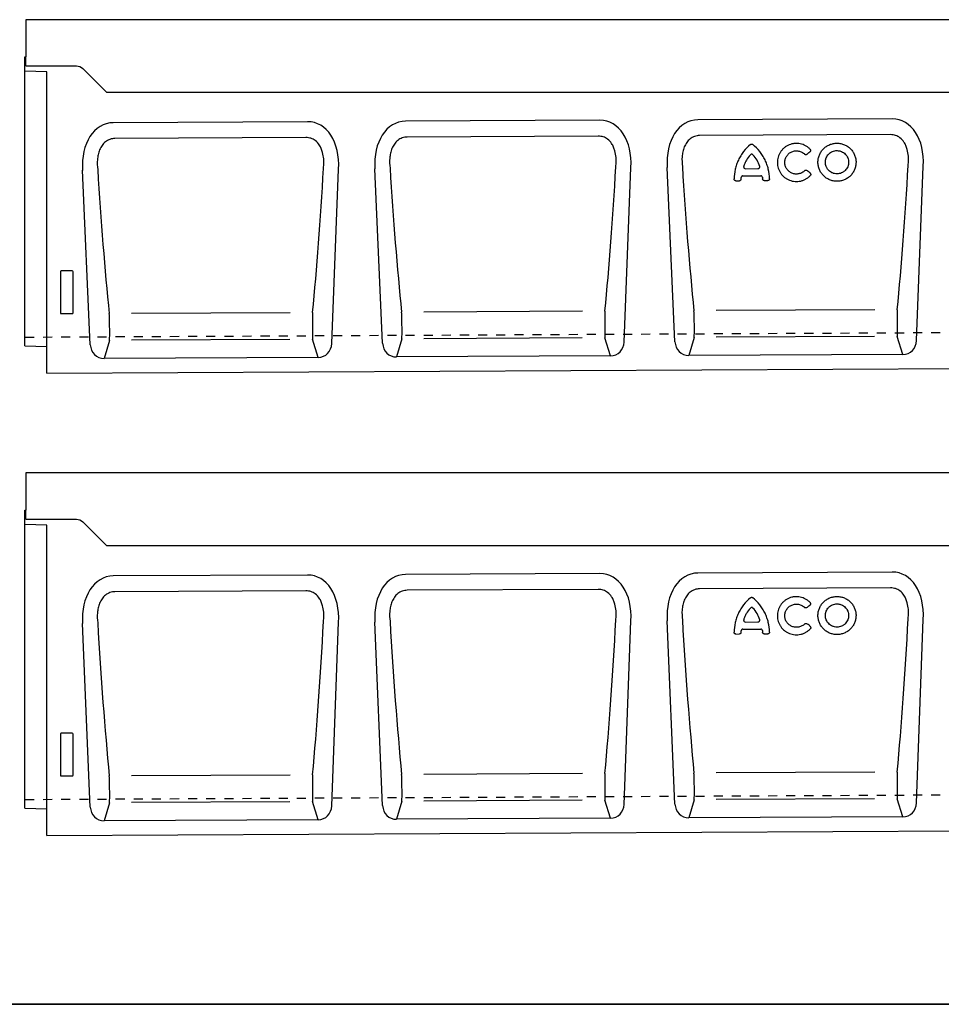
# Model space of a CAD drawing. Units: millimetres. Extents: x 0 to 4200, y 0 to 2970.
# Drawn here: x 592 to 1101, y 100 to 643 of the extents above; entities that cross this region are included whole.
import ezdxf

# ---------------------------------------------------------------- set-up
doc = ezdxf.new("R2010")
doc.units = ezdxf.units.MM
doc.header["$LTSCALE"] = 10
doc.linetypes.add('DASHED_1', pattern=[2, 1, -1])
for name, color, linetype in [('A-------F1-', 7, 'Continuous'), ('C-53B------', 4, 'Continuous'), ('C-53B---ED-', 9, 'Continuous'), ('C-53B---EK-', 4, 'DASHED_1')]:
    doc.layers.add(name, color=color, linetype=linetype)

msp = doc.modelspace()

# ---------------------------------------------------------------- linework, layer by layer
at = {"layer": 'A-------F1-', "lineweight": 35}
msp.add_line((4100, 100), (195, 100), dxfattribs=at)
at = {"layer": 'C-53B------'}
for p, q in [((1594.5, 643.06), (595.5, 643.06)), ((595.5, 643.06), (595.5, 622.56)), ((595, 463.15), (595, 622.56)), ((595, 622.56), (595.5, 622.56)), ((595.5, 617.56), (595.5, 622.56)), ((607, 614.35), (595, 614.66)), ((607, 448.06), (607, 614.35)), ((750.86, 586.78), (643.69, 586.25)), ((912.15, 587.59), (804.98, 587.06)), ((1073.45, 588.4), (966.28, 587.86)), ((631.01, 463.81), (626.8, 559.98)), ((764.36, 464.48), (768, 560.68)), ((792.31, 464.62), (788.1, 560.79)), ((925.65, 465.29), (929.3, 561.49)), ((953.61, 465.43), (949.4, 561.59)), ((1086.95, 466.1), (1090.6, 562.3)), ((595, 463.15), (607, 462.83)), ((756.82, 456.81), (638.62, 456.22)), ((918.12, 457.62), (799.92, 457.03)), ((1079.42, 458.43), (961.22, 457.84)), ((607, 448.06), (1606, 453.06)), ((1594.5, 393.06), (595.5, 393.06)), ((595.5, 393.06), (595.5, 372.56)), ((595, 208.15), (595, 372.56)), ((595, 372.56), (595.5, 372.56)), ((595.5, 367.56), (595.5, 372.56)), ((607, 364.35), (595, 364.66)), ((607, 193.06), (607, 364.35)), ((750.86, 336.78), (643.69, 336.25)), ((912.15, 337.59), (804.98, 337.06)), ((1073.45, 338.4), (966.28, 337.86)), ((631.01, 208.81), (626.8, 309.98)), ((764.36, 209.48), (768, 310.68)), ((792.31, 209.62), (788.1, 310.79)), ((925.65, 210.29), (929.3, 311.49)), ((953.61, 210.43), (949.4, 311.59)), ((1086.95, 211.1), (1090.6, 312.3)), ((595, 208.15), (607, 207.83)), ((756.82, 201.81), (638.62, 201.22)), ((918.12, 202.62), (799.92, 202.03)), ((1079.42, 203.43), (961.22, 202.84)), ((607, 193.06), (1606, 198.06))]:
    msp.add_line(p, q, dxfattribs=at)
at = {"layer": 'C-53B------', "color": 9}
for p, q in [((1063.65, 468.32), (976.43, 467.88)), ((1063.65, 213.32), (976.43, 212.88))]:
    msp.add_line(p, q, dxfattribs=at)
at = {"layer": 'C-53B------'}
for points in [[(595.5, 617.56), (623.43, 617.56, -0.198912), (626.96, 616.1), (640, 603.06), (1550, 603.06), (1563.04, 616.1, -0.198912), (1566.57, 617.56), (1594.5, 617.56)], [(595.5, 367.56), (623.43, 367.56, -0.198912), (626.96, 366.1), (640, 353.06), (1550, 353.06), (1563.04, 366.1, -0.198912), (1566.57, 367.56), (1594.5, 367.56)]]:
    msp.add_lwpolyline(points, format="xyb", dxfattribs=at)
for centre, major_axis, ratio, start_param, end_param in [((747.51, 558.48), (-6.74, -27.91), 0.696589, 1.815252, 3.311768), ((808.61, 558.79), (7.02, -27.84), 0.696589, 2.971417, 4.467933), ((908.81, 559.29), (-6.74, -27.91), 0.696589, 1.815252, 3.311768), ((969.91, 559.6), (7.02, -27.84), 0.696589, 2.971417, 4.467933), ((1070.1, 560.1), (-6.74, -27.91), 0.696589, 1.815252, 3.311768), ((647.32, 557.98), (7.02, -27.84), 0.696589, 2.971417, 4.467933), ((639.06, 465.05), (-2.59, -8.52), 0.898671, 5.11943, 6.554159), ((756.29, 465.64), (2.67, -8.49), 0.898671, 6.012211, 7.446941), ((800.36, 465.86), (-2.59, -8.52), 0.898671, 5.11943, 6.554159), ((917.59, 466.45), (2.67, -8.49), 0.898671, 6.012211, 7.446941), ((961.66, 466.67), (-2.59, -8.52), 0.898671, 5.11943, 6.554159), ((1078.89, 467.25), (2.67, -8.49), 0.898671, 6.012211, 7.446941), ((747.51, 308.48), (-6.74, -27.91), 0.696589, 1.815252, 3.311768), ((808.61, 308.79), (7.02, -27.84), 0.696589, 2.971417, 4.467933), ((908.81, 309.29), (-6.74, -27.91), 0.696589, 1.815252, 3.311768), ((969.91, 309.6), (7.02, -27.84), 0.696589, 2.971417, 4.467933), ((1070.1, 310.1), (-6.74, -27.91), 0.696589, 1.815252, 3.311768), ((647.32, 307.98), (7.02, -27.84), 0.696589, 2.971417, 4.467933), ((639.06, 210.05), (-2.59, -8.52), 0.898671, 5.11943, 6.554159), ((756.29, 210.64), (2.67, -8.49), 0.898671, 6.012211, 7.446941), ((800.36, 210.86), (-2.59, -8.52), 0.898671, 5.11943, 6.554159), ((917.59, 211.45), (2.67, -8.49), 0.898671, 6.012211, 7.446941), ((961.66, 211.67), (-2.59, -8.52), 0.898671, 5.11943, 6.554159), ((1078.89, 212.25), (2.67, -8.49), 0.898671, 6.012211, 7.446941)]:
    msp.add_ellipse(centre, major_axis=major_axis, ratio=ratio, start_param=start_param, end_param=end_param, dxfattribs=at)
at = {"layer": 'C-53B---ED-'}
for p, q in [((750.02, 578.06), (644.61, 577.54)), ((911.32, 578.87), (805.9, 578.34)), ((1072.62, 579.68), (967.2, 579.15)), ((992.57, 560.86), (999.39, 560.9)), ((987.13, 554.24), (989.18, 554.25)), ((991.05, 556.91), (1000.94, 556.96)), ((1002.84, 554.32), (1004.89, 554.33)), ((614.5, 504.07), (614.5, 481.45)), ((621.01, 504.56), (614.99, 504.56)), ((621.5, 481.45), (621.5, 504.07)), ((614.97, 480.94), (621.03, 480.94)), ((741.27, 481.44), (653.83, 481)), ((902.56, 482.25), (815.13, 481.81)), ((1063.86, 483.05), (976.43, 482.62)), ((902.35, 467.51), (815.13, 467.08)), ((918.12, 457.62), (914.99, 467.58)), ((964.25, 467.82), (961.22, 457.84)), ((1079.42, 458.43), (1076.28, 468.38)), ((641.65, 466.21), (638.62, 456.22)), ((741.05, 466.71), (653.83, 466.27)), ((756.82, 456.81), (753.69, 466.77)), ((802.95, 467.02), (799.92, 457.03)), ((750.02, 328.06), (644.61, 327.54)), ((911.32, 328.87), (805.9, 328.34)), ((1072.62, 329.68), (967.2, 329.15)), ((992.57, 310.86), (999.39, 310.9)), ((987.13, 304.24), (989.18, 304.25)), ((991.05, 306.91), (1000.94, 306.96)), ((1002.84, 304.32), (1004.89, 304.33)), ((614.5, 249.07), (614.5, 226.45)), ((621.01, 249.56), (614.99, 249.56)), ((621.5, 226.45), (621.5, 249.07)), ((614.97, 225.94), (621.03, 225.94)), ((741.27, 226.44), (653.83, 226)), ((902.56, 227.25), (815.13, 226.81)), ((1063.86, 228.05), (976.43, 227.62)), ((802.95, 212.02), (799.92, 202.03)), ((902.35, 212.51), (815.13, 212.08)), ((918.12, 202.62), (914.99, 212.58)), ((964.25, 212.82), (961.22, 202.84)), ((1079.42, 203.43), (1076.29, 213.38)), ((641.65, 211.21), (638.62, 201.22)), ((741.05, 211.71), (653.83, 211.27)), ((756.82, 201.81), (753.69, 211.77))]:
    msp.add_line(p, q, dxfattribs=at)
for centre, major_axis, ratio, start_param, end_param in [((654.13, 603.38), (-9.41, 223.11), 0.094903, 1.760423, 2.147707), ((740.46, 603.93), (8.3, 223.24), 0.094866, 4.135481, 4.522766), ((815.43, 604.19), (-9.41, 223.11), 0.094903, 1.760423, 2.147707), ((901.75, 604.73), (8.3, 223.24), 0.094866, 4.135481, 4.522766), ((976.73, 605), (-9.41, 223.11), 0.094903, 1.760423, 2.147707), ((1063.05, 605.54), (8.3, 223.24), 0.094866, 4.135481, 4.522766), ((615.01, 504.06), (0.364, -0.364), 0.970288, 2.371274, 3.911912), ((620.99, 504.06), (-0.364, -0.364), 0.970288, 2.371274, 3.911912), ((615.01, 481.49), (-0.198, -0.523), 0.894952, 5.112156, 6.6095), ((620.99, 481.49), (0.198, -0.523), 0.894952, 5.956871, 7.454214), ((641.33, 475.27), (-0.19, 10), 0.035345, 3.57743, 5.314555), ((753.92, 475.83), (0.09, 10), 0.035345, 0.96863, 2.705755), ((802.63, 476.08), (-0.19, 10), 0.035345, 3.57743, 5.314555), ((915.22, 476.64), (0.09, 10), 0.035345, 0.96863, 2.705755), ((963.93, 476.88), (-0.19, 10), 0.035345, 3.57743, 5.314555), ((1076.52, 477.45), (0.09, 10), 0.035345, 0.96863, 2.705755), ((654.14, 355.86), (-9.42, 237.06), 0.089336, 1.760005, 2.14729), ((740.45, 356.41), (8.31, 237.19), 0.089301, 4.135898, 4.523183), ((815.44, 356.67), (-9.42, 237.06), 0.089336, 1.760005, 2.14729), ((901.75, 357.22), (8.31, 237.19), 0.089301, 4.135898, 4.523183), ((976.73, 357.48), (-9.42, 237.06), 0.089336, 1.760005, 2.14729), ((1063.05, 358.03), (8.31, 237.19), 0.089301, 4.135898, 4.523183), ((615.01, 249.06), (0.364, -0.364), 0.970288, 2.371274, 3.911912), ((620.99, 249.06), (-0.364, -0.364), 0.970288, 2.371274, 3.911912), ((1076.52, 222.45), (0.09, 10), 0.035345, 0.96863, 2.705755), ((615.01, 226.49), (-0.198, -0.523), 0.894952, 5.112156, 6.6095), ((620.99, 226.49), (0.198, -0.523), 0.894952, 5.956871, 7.454214), ((641.33, 220.27), (-0.19, 10), 0.035345, 3.57743, 5.314555), ((753.92, 220.83), (0.09, 10), 0.035345, 0.96863, 2.705755), ((802.63, 221.08), (-0.19, 10), 0.035345, 3.57743, 5.314555), ((915.22, 221.64), (0.09, 10), 0.035345, 0.96863, 2.705755), ((963.93, 221.88), (-0.19, 10), 0.035345, 3.57743, 5.314555)]:
    msp.add_ellipse(centre, major_axis=major_axis, ratio=ratio, start_param=start_param, end_param=end_param, dxfattribs=at)
for points, knots in [([(644.61, 577.54), (644.13, 577.53), (643.66, 577.49), (642.74, 577.34), (642.3, 577.22), (641.42, 576.91), (640.99, 576.71), (640.17, 576.26), (639.79, 576), (639.06, 575.42), (638.71, 575.1), (638.07, 574.42), (637.78, 574.06), (637.25, 573.31), (637.01, 572.91), (636.56, 572.09), (636.36, 571.67), (635.83, 570.39), (635.57, 569.51), (635.17, 567.7), (635.04, 566.79), (634.82, 564.07), (634.89, 562.26), (635.11, 560.45)], [0, 0, 0, 0, 0.0625, 0.0625, 0.125, 0.125, 0.1875, 0.1875, 0.25, 0.25, 0.3125, 0.3125, 0.375, 0.375, 0.4375, 0.4375, 0.5, 0.5, 0.625, 0.625, 0.75, 0.75, 1, 1, 1, 1]), ([(759.69, 561.07), (759.74, 561.58), (759.9, 563.29), (759.9, 566.24), (759.4, 569.41), (758.51, 572.01), (757.28, 574.31), (755.39, 576.37), (752.78, 577.82), (750.95, 577.98), (750.02, 578.06)], [0, 0, 0, 0, 0.070094, 0.23651, 0.402517, 0.505273, 0.607837, 0.753972, 0.876063, 1, 1, 1, 1]), ([(805.9, 578.34), (805.43, 578.34), (804.96, 578.3), (804.04, 578.14), (803.59, 578.03), (802.72, 577.72), (802.28, 577.52), (801.47, 577.07), (801.08, 576.81), (800.35, 576.23), (800.01, 575.91), (799.37, 575.23), (799.08, 574.87), (798.55, 574.11), (798.3, 573.72), (797.86, 572.9), (797.66, 572.48), (797.13, 571.2), (796.86, 570.31), (796.47, 568.5), (796.34, 567.59), (796.12, 564.87), (796.19, 563.06), (796.41, 561.26)], [0, 0, 0, 0, 0.0625, 0.0625, 0.125, 0.125, 0.1875, 0.1875, 0.25, 0.25, 0.3125, 0.3125, 0.375, 0.375, 0.4375, 0.4375, 0.5, 0.5, 0.625, 0.625, 0.75, 0.75, 1, 1, 1, 1]), ([(920.99, 561.88), (921.04, 562.39), (921.2, 564.1), (921.19, 567.04), (920.7, 570.22), (919.8, 572.81), (918.57, 575.12), (916.69, 577.17), (914.08, 578.63), (912.25, 578.79), (911.32, 578.87)], [0, 0, 0, 0, 0.070094, 0.23651, 0.402517, 0.505273, 0.607837, 0.753972, 0.876063, 1, 1, 1, 1]), ([(967.2, 579.15), (966.73, 579.15), (966.26, 579.11), (965.34, 578.95), (964.89, 578.83), (964.01, 578.52), (963.58, 578.33), (962.77, 577.87), (962.38, 577.62), (961.65, 577.04), (961.31, 576.72), (960.67, 576.04), (960.38, 575.68), (959.85, 574.92), (959.6, 574.53), (959.16, 573.71), (958.96, 573.28), (958.43, 572), (958.16, 571.12), (957.76, 569.31), (957.64, 568.4), (957.42, 565.68), (957.49, 563.87), (957.7, 562.06)], [0, 0, 0, 0, 0.0625, 0.0625, 0.125, 0.125, 0.1875, 0.1875, 0.25, 0.25, 0.3125, 0.3125, 0.375, 0.375, 0.4375, 0.4375, 0.5, 0.5, 0.625, 0.625, 0.75, 0.75, 1, 1, 1, 1]), ([(1082.29, 562.69), (1082.34, 563.19), (1082.5, 564.9), (1082.49, 567.85), (1081.99, 571.02), (1081.1, 573.62), (1079.87, 575.92), (1077.99, 577.98), (1075.38, 579.44), (1073.54, 579.6), (1072.62, 579.68)], [0, 0, 0, 0, 0.070094, 0.23651, 0.402517, 0.505273, 0.607837, 0.753972, 0.876063, 1, 1, 1, 1]), ([(995.28, 574.26), (993.86, 573.09), (992.59, 571.77), (991.18, 569.96), (990.91, 569.59), (990.39, 568.83), (990.14, 568.44), (989.42, 567.27), (988.99, 566.47), (988.22, 564.83), (987.88, 564), (987.44, 562.71), (987.3, 562.28), (987.06, 561.41), (986.94, 560.97), (986.45, 558.77), (986.25, 556.99), (986.23, 555.21)], [0, 0, 0, 0, 0.25, 0.25, 0.3125, 0.3125, 0.375, 0.375, 0.5, 0.5, 0.625, 0.625, 0.6875, 0.6875, 0.75, 0.75, 1, 1, 1, 1]), ([(995.28, 574.26), (995.46, 574.41), (995.68, 574.49), (996.02, 574.49), (996.13, 574.47), (996.35, 574.4), (996.45, 574.34), (996.53, 574.27)], [0, 0, 0, 0, 0.5, 0.5, 0.75, 0.75, 1, 1, 1, 1]), ([(1005.78, 555.31), (1005.75, 557.09), (1005.53, 558.86), (1004.91, 561.49), (1004.65, 562.36), (1004.04, 564.07), (1003.7, 564.91), (1002.91, 566.53), (1002.47, 567.33), (1001.75, 568.49), (1001.5, 568.87), (1000.97, 569.62), (1000.69, 569.99), (999.26, 571.8), (997.97, 573.1), (996.53, 574.27)], [0, 0, 0, 0, 0.25, 0.25, 0.375, 0.375, 0.5, 0.5, 0.625, 0.625, 0.6875, 0.6875, 0.75, 0.75, 1, 1, 1, 1]), ([(1028.18, 571.63), (1027.82, 572.01), (1027.43, 572.35), (1026.81, 572.83), (1026.59, 572.98), (1026.15, 573.27), (1025.92, 573.41), (1024.77, 574.04), (1023.79, 574.4), (1021.71, 574.83), (1020.67, 574.88), (1019.35, 574.76), (1019.09, 574.72), (1018.57, 574.63), (1018.31, 574.57), (1017.55, 574.38), (1017.06, 574.22), (1016.09, 573.81), (1015.61, 573.57), (1014.72, 573.02), (1014.29, 572.71), (1013.69, 572.21), (1013.5, 572.03), (1013.12, 571.67), (1012.94, 571.48), (1012.42, 570.89), (1012.1, 570.47), (1011.54, 569.6), (1011.29, 569.14), (1010.86, 568.18), (1010.68, 567.7), (1010.4, 566.7), (1010.29, 566.2), (1010.19, 565.42), (1010.17, 565.16), (1010.14, 564.65), (1010.13, 564.39), (1010.15, 563.62), (1010.19, 563.11), (1010.36, 562.09), (1010.49, 561.59), (1010.8, 560.61), (1010.99, 560.14), (1011.33, 559.45), (1011.45, 559.22), (1011.71, 558.78), (1011.85, 558.56), (1012.59, 557.5), (1013.29, 556.75), (1014.31, 555.94), (1014.52, 555.78), (1014.95, 555.49), (1015.17, 555.35), (1015.84, 554.96), (1016.31, 554.74), (1017.28, 554.36), (1017.79, 554.2), (1018.81, 553.97), (1019.33, 553.89), (1020.11, 553.83), (1020.37, 553.82), (1020.9, 553.82), (1021.17, 553.83), (1021.95, 553.89), (1022.47, 553.97), (1023.24, 554.14), (1023.49, 554.21), (1023.99, 554.37), (1024.24, 554.45), (1024.97, 554.74), (1025.44, 554.97), (1026.34, 555.49), (1026.77, 555.78), (1027.59, 556.43), (1027.97, 556.79), (1028.32, 557.16)], [0, 0, 0, 0, 0.03125, 0.03125, 0.046875, 0.046875, 0.0625, 0.0625, 0.125, 0.125, 0.1875, 0.1875, 0.203125, 0.203125, 0.21875, 0.21875, 0.25, 0.25, 0.28125, 0.28125, 0.3125, 0.3125, 0.328125, 0.328125, 0.34375, 0.34375, 0.375, 0.375, 0.40625, 0.40625, 0.4375, 0.4375, 0.46875, 0.46875, 0.484375, 0.484375, 0.5, 0.5, 0.53125, 0.53125, 0.5625, 0.5625, 0.59375, 0.59375, 0.609375, 0.609375, 0.625, 0.625, 0.6875, 0.6875, 0.703125, 0.703125, 0.71875, 0.71875, 0.75, 0.75, 0.78125, 0.78125, 0.8125, 0.8125, 0.828125, 0.828125, 0.84375, 0.84375, 0.875, 0.875, 0.890625, 0.890625, 0.90625, 0.90625, 0.9375, 0.9375, 0.96875, 0.96875, 1, 1, 1, 1]), ([(1025.18, 559.8), (1024.96, 559.58), (1024.72, 559.38), (1024.22, 559), (1023.95, 558.83), (1023.12, 558.38), (1022.53, 558.17), (1021.59, 557.98), (1021.27, 557.94), (1020.64, 557.91), (1020.32, 557.92), (1019.69, 557.98), (1019.38, 558.03), (1018.76, 558.19), (1018.46, 558.29), (1017.88, 558.53), (1017.59, 558.68), (1017.05, 559), (1016.8, 559.18), (1016.32, 559.58), (1016.09, 559.8), (1015.67, 560.27), (1015.48, 560.51), (1015.13, 561.03), (1014.98, 561.3), (1014.71, 561.86), (1014.6, 562.16), (1014.41, 562.75), (1014.35, 563.05), (1014.25, 563.66), (1014.23, 563.98), (1014.22, 564.6), (1014.24, 564.91), (1014.33, 565.53), (1014.39, 565.83), (1014.66, 566.74), (1014.92, 567.31), (1015.44, 568.1), (1015.63, 568.35), (1016.05, 568.82), (1016.27, 569.04), (1016.76, 569.45), (1017.02, 569.64), (1017.56, 569.97), (1017.84, 570.11), (1018.42, 570.36), (1018.72, 570.46), (1019.34, 570.62), (1019.65, 570.68), (1020.28, 570.75), (1020.6, 570.76), (1021.23, 570.73), (1021.55, 570.69), (1022.17, 570.57), (1022.48, 570.49), (1023.08, 570.27), (1023.37, 570.14), (1023.93, 569.85), (1024.2, 569.68), (1024.7, 569.3), (1024.95, 569.09), (1025.17, 568.87)], [0, 0, 0, 0, 0.03125, 0.03125, 0.0625, 0.0625, 0.125, 0.125, 0.15625, 0.15625, 0.1875, 0.1875, 0.21875, 0.21875, 0.25, 0.25, 0.28125, 0.28125, 0.3125, 0.3125, 0.34375, 0.34375, 0.375, 0.375, 0.40625, 0.40625, 0.4375, 0.4375, 0.46875, 0.46875, 0.5, 0.5, 0.53125, 0.53125, 0.5625, 0.5625, 0.625, 0.625, 0.65625, 0.65625, 0.6875, 0.6875, 0.71875, 0.71875, 0.75, 0.75, 0.78125, 0.78125, 0.8125, 0.8125, 0.84375, 0.84375, 0.875, 0.875, 0.90625, 0.90625, 0.9375, 0.9375, 0.96875, 0.96875, 1, 1, 1, 1]), ([(1028.18, 571.63), (1028.27, 571.53), (1028.35, 571.42), (1028.45, 571.18), (1028.48, 571.04), (1028.48, 570.78), (1028.45, 570.64), (1028.33, 570.4), (1028.25, 570.3), (1028.14, 570.21)], [0, 0, 0, 0, 0.25, 0.25, 0.5, 0.5, 0.75, 0.75, 1, 1, 1, 1]), ([(1053.46, 563.34), (1053.53, 564.02), (1053.54, 564.7), (1053.45, 565.71), (1053.4, 566.05), (1053.27, 566.72), (1053.19, 567.06), (1052.9, 568.05), (1052.65, 568.68), (1052.01, 569.9), (1051.63, 570.49), (1050.77, 571.56), (1050.28, 572.05), (1049.48, 572.72), (1049.2, 572.93), (1048.63, 573.32), (1048.33, 573.5), (1047.73, 573.83), (1047.42, 573.98), (1046.78, 574.25), (1046.45, 574.37), (1045.45, 574.68), (1044.77, 574.82), (1043.74, 574.92), (1043.39, 574.94), (1042.69, 574.94), (1042.34, 574.93), (1041.3, 574.83), (1040.63, 574.69), (1039.63, 574.39), (1039.3, 574.27), (1038.65, 574), (1038.34, 573.85), (1037.43, 573.36), (1036.86, 572.97), (1035.78, 572.08), (1035.3, 571.59), (1034.65, 570.79), (1034.44, 570.51), (1034.06, 569.93), (1033.88, 569.63), (1033.4, 568.72), (1033.15, 568.08), (1032.85, 567.1), (1032.77, 566.76), (1032.64, 566.09), (1032.59, 565.75), (1032.5, 564.73), (1032.5, 564.05), (1032.61, 563.03), (1032.66, 562.69), (1032.79, 562.03), (1032.88, 561.7), (1033.07, 561.05), (1033.19, 560.74), (1033.45, 560.11), (1033.59, 559.8), (1034.07, 558.9), (1034.45, 558.33), (1035.09, 557.54), (1035.31, 557.29), (1035.8, 556.8), (1036.05, 556.57), (1036.84, 555.91), (1037.4, 555.53), (1038.31, 555.04), (1038.62, 554.89), (1039.26, 554.62), (1039.59, 554.5), (1040.57, 554.2), (1041.25, 554.06), (1042.29, 553.95), (1042.64, 553.93), (1043.34, 553.93), (1043.68, 553.95), (1044.37, 554.01), (1044.71, 554.06), (1045.39, 554.2), (1045.74, 554.28), (1046.73, 554.58), (1047.37, 554.85), (1048.28, 555.34), (1048.57, 555.52), (1049.15, 555.9), (1049.42, 556.1), (1050.21, 556.75), (1050.69, 557.24), (1051.35, 558.03), (1051.55, 558.31), (1051.93, 558.87), (1052.1, 559.16), (1052.42, 559.75), (1052.57, 560.06), (1052.83, 560.69), (1052.95, 561.01), (1053.25, 561.99), (1053.39, 562.65), (1053.46, 563.34)], [0, 0, 0, 0, 0.03125, 0.03125, 0.046875, 0.046875, 0.0625, 0.0625, 0.09375, 0.09375, 0.125, 0.125, 0.15625, 0.15625, 0.171875, 0.171875, 0.1875, 0.1875, 0.203125, 0.203125, 0.21875, 0.21875, 0.25, 0.25, 0.265625, 0.265625, 0.28125, 0.28125, 0.3125, 0.3125, 0.328125, 0.328125, 0.34375, 0.34375, 0.375, 0.375, 0.40625, 0.40625, 0.421875, 0.421875, 0.4375, 0.4375, 0.46875, 0.46875, 0.484375, 0.484375, 0.5, 0.5, 0.53125, 0.53125, 0.546875, 0.546875, 0.5625, 0.5625, 0.578125, 0.578125, 0.59375, 0.59375, 0.625, 0.625, 0.640625, 0.640625, 0.65625, 0.65625, 0.6875, 0.6875, 0.703125, 0.703125, 0.71875, 0.71875, 0.75, 0.75, 0.765625, 0.765625, 0.78125, 0.78125, 0.796875, 0.796875, 0.8125, 0.8125, 0.84375, 0.84375, 0.859375, 0.859375, 0.875, 0.875, 0.90625, 0.90625, 0.921875, 0.921875, 0.9375, 0.9375, 0.953125, 0.953125, 0.96875, 0.96875, 1, 1, 1, 1]), ([(1049.4, 563.78), (1049.44, 564.2), (1049.44, 564.61), (1049.37, 565.44), (1049.29, 565.84), (1049.05, 566.65), (1048.9, 567.04), (1048.61, 567.59), (1048.5, 567.78), (1048.27, 568.13), (1048.15, 568.3), (1047.75, 568.79), (1047.46, 569.09), (1046.81, 569.63), (1046.46, 569.88), (1045.72, 570.28), (1045.33, 570.44), (1044.72, 570.63), (1044.51, 570.69), (1044.1, 570.77), (1043.89, 570.8), (1043.26, 570.87), (1042.83, 570.87), (1041.98, 570.79), (1041.57, 570.71), (1040.76, 570.46), (1040.36, 570.3), (1039.61, 569.9), (1039.27, 569.66), (1038.78, 569.26), (1038.62, 569.12), (1038.32, 568.82), (1038.18, 568.66), (1037.78, 568.17), (1037.55, 567.82), (1037.15, 567.07), (1037, 566.69), (1036.82, 566.09), (1036.77, 565.89), (1036.69, 565.48), (1036.66, 565.27), (1036.6, 564.65), (1036.6, 564.23), (1036.68, 563.41), (1036.76, 562.99), (1037, 562.2), (1037.15, 561.82), (1037.45, 561.26), (1037.55, 561.08), (1037.78, 560.74), (1037.9, 560.57), (1038.3, 560.08), (1038.59, 559.79), (1039.24, 559.25), (1039.58, 559.01), (1040.14, 558.71), (1040.32, 558.62), (1040.71, 558.45), (1040.92, 558.38), (1041.52, 558.19), (1041.93, 558.11), (1042.78, 558.02), (1043.21, 558.02), (1044.05, 558.1), (1044.46, 558.18), (1045.28, 558.43), (1045.67, 558.59), (1046.23, 558.89), (1046.41, 558.99), (1046.76, 559.23), (1046.93, 559.35), (1047.41, 559.75), (1047.71, 560.05), (1048.24, 560.69), (1048.47, 561.05), (1048.86, 561.78), (1049.02, 562.16), (1049.27, 562.96), (1049.35, 563.37), (1049.4, 563.78)], [0, 0, 0, 0, 0.03125, 0.03125, 0.0625, 0.0625, 0.09375, 0.09375, 0.109375, 0.109375, 0.125, 0.125, 0.15625, 0.15625, 0.1875, 0.1875, 0.21875, 0.21875, 0.234375, 0.234375, 0.25, 0.25, 0.28125, 0.28125, 0.3125, 0.3125, 0.34375, 0.34375, 0.375, 0.375, 0.390625, 0.390625, 0.40625, 0.40625, 0.4375, 0.4375, 0.46875, 0.46875, 0.484375, 0.484375, 0.5, 0.5, 0.53125, 0.53125, 0.5625, 0.5625, 0.59375, 0.59375, 0.609375, 0.609375, 0.625, 0.625, 0.65625, 0.65625, 0.6875, 0.6875, 0.703125, 0.703125, 0.71875, 0.71875, 0.75, 0.75, 0.78125, 0.78125, 0.8125, 0.8125, 0.84375, 0.84375, 0.859375, 0.859375, 0.875, 0.875, 0.90625, 0.90625, 0.9375, 0.9375, 0.96875, 0.96875, 1, 1, 1, 1]), ([(995.26, 568.54), (994.39, 567.62), (993.65, 566.61), (992.71, 564.97), (992.43, 564.41), (991.94, 563.26), (991.73, 562.68), (991.55, 562.08)], [0, 0, 0, 0, 0.5, 0.5, 0.75, 0.75, 1, 1, 1, 1]), ([(996.62, 568.55), (996.53, 568.64), (996.43, 568.72), (996.19, 568.82), (996.06, 568.85), (995.81, 568.85), (995.68, 568.82), (995.45, 568.71), (995.34, 568.64), (995.26, 568.54)], [0, 0, 0, 0, 0.25, 0.25, 0.5, 0.5, 0.75, 0.75, 1, 1, 1, 1]), ([(1000.39, 562.13), (1000.03, 563.31), (999.52, 564.46), (998.25, 566.63), (997.49, 567.64), (996.62, 568.55)], [0, 0, 0, 0, 0.5, 0.5, 1, 1, 1, 1]), ([(1026.42, 568.8), (1026.33, 568.73), (1026.23, 568.67), (1026.02, 568.6), (1025.9, 568.58), (1025.67, 568.59), (1025.56, 568.62), (1025.35, 568.72), (1025.25, 568.79), (1025.17, 568.87)], [0, 0, 0, 0, 0.25, 0.25, 0.5, 0.5, 0.75, 0.75, 1, 1, 1, 1]), ([(1026.42, 568.8), (1026.65, 568.99), (1026.89, 569.18), (1027.12, 569.37), (1027.41, 569.61), (1027.71, 569.85), (1028, 570.1), (1028.05, 570.13), (1028.09, 570.17), (1028.14, 570.21)], [0.000902857, 0.000902857, 0.000902857, 0.000902857, 0.001802178, 0.001802178, 0.001802178, 0.002952573, 0.002952573, 0.002952573, 0.003131284, 0.003131284, 0.003131284, 0.003131284]), ([(991.55, 562.08), (991.53, 562.01), (991.51, 561.94), (991.51, 561.78), (991.51, 561.71), (991.55, 561.56), (991.57, 561.48), (991.64, 561.35), (991.69, 561.28), (991.94, 560.99), (992.25, 560.86), (992.57, 560.86)], [0, 0, 0, 0, 0.125, 0.125, 0.25, 0.25, 0.375, 0.375, 0.5, 0.5, 1, 1, 1, 1]), ([(999.39, 560.9), (999.47, 560.9), (999.54, 560.91), (999.69, 560.94), (999.77, 560.96), (999.98, 561.06), (1000.11, 561.15), (1000.31, 561.38), (1000.38, 561.52), (1000.45, 561.82), (1000.44, 561.98), (1000.39, 562.13)], [0, 0, 0, 0, 0.125, 0.125, 0.25, 0.25, 0.5, 0.5, 0.75, 0.75, 1, 1, 1, 1]), ([(1025.18, 559.8), (1025.26, 559.89), (1025.36, 559.96), (1025.59, 560.06), (1025.71, 560.09), (1026.08, 560.11), (1026.33, 560.03), (1026.52, 559.87)], [0, 0, 0, 0, 0.25, 0.25, 0.5, 0.5, 1, 1, 1, 1]), ([(1028.14, 558.58), (1028.1, 558.61), (1028.07, 558.63), (1028.04, 558.66), (1027.73, 558.91), (1027.42, 559.15), (1027.11, 559.4), (1026.92, 559.56), (1026.72, 559.72), (1026.52, 559.87)], [0.001072544, 0.001072544, 0.001072544, 0.001072544, 0.001198839, 0.001198839, 0.001198839, 0.002397679, 0.002397679, 0.002397679, 0.003162267, 0.003162267, 0.003162267, 0.003162267]), ([(987.13, 554.24), (987, 554.24), (986.88, 554.26), (986.65, 554.37), (986.55, 554.44), (986.39, 554.63), (986.33, 554.74), (986.25, 554.97), (986.23, 555.09), (986.23, 555.21)], [0, 0, 0, 0, 0.25, 0.25, 0.5, 0.5, 0.75, 0.75, 1, 1, 1, 1]), ([(990.07, 555.15), (990.07, 555.03), (990.04, 554.92), (989.96, 554.71), (989.89, 554.61), (989.74, 554.44), (989.64, 554.37), (989.42, 554.27), (989.3, 554.25), (989.18, 554.25)], [0, 0, 0, 0, 0.25, 0.25, 0.5, 0.5, 0.75, 0.75, 1, 1, 1, 1]), ([(991.05, 556.91), (990.94, 556.91), (990.83, 556.89), (990.62, 556.8), (990.52, 556.74), (990.36, 556.58), (990.3, 556.49), (990.2, 556.29), (990.17, 556.18), (990.16, 556.07)], [0, 0, 0, 0, 0.25, 0.25, 0.5, 0.5, 0.75, 0.75, 1, 1, 1, 1]), ([(1001.84, 556.13), (1001.82, 556.24), (1001.79, 556.35), (1001.7, 556.55), (1001.64, 556.64), (1001.47, 556.79), (1001.38, 556.85), (1001.17, 556.94), (1001.05, 556.96), (1000.94, 556.96)], [0, 0, 0, 0, 0.25, 0.25, 0.5, 0.5, 0.75, 0.75, 1, 1, 1, 1]), ([(1002.84, 554.32), (1002.72, 554.32), (1002.6, 554.34), (1002.38, 554.43), (1002.28, 554.5), (1002.12, 554.67), (1002.06, 554.77), (1001.97, 554.98), (1001.95, 555.09), (1001.94, 555.21)], [0, 0, 0, 0, 0.25, 0.25, 0.5, 0.5, 0.75, 0.75, 1, 1, 1, 1]), ([(1005.78, 555.31), (1005.78, 555.19), (1005.76, 555.07), (1005.69, 554.84), (1005.63, 554.73), (1005.47, 554.54), (1005.37, 554.46), (1005.14, 554.36), (1005.02, 554.33), (1004.89, 554.33)], [0, 0, 0, 0, 0.25, 0.25, 0.5, 0.5, 0.75, 0.75, 1, 1, 1, 1]), ([(1028.14, 558.58), (1028.24, 558.5), (1028.33, 558.4), (1028.47, 558.16), (1028.52, 558.04), (1028.55, 557.84), (1028.55, 557.77), (1028.55, 557.64), (1028.54, 557.58), (1028.48, 557.38), (1028.41, 557.26), (1028.32, 557.16)], [0, 0, 0, 0, 0.25, 0.25, 0.5, 0.5, 0.625, 0.625, 0.75, 0.75, 1, 1, 1, 1]), ([(644.61, 327.54), (644.13, 327.53), (643.66, 327.49), (642.74, 327.34), (642.3, 327.22), (641.42, 326.91), (640.99, 326.71), (640.17, 326.26), (639.79, 326), (639.06, 325.42), (638.71, 325.1), (638.07, 324.42), (637.78, 324.06), (637.25, 323.31), (637.01, 322.91), (636.56, 322.09), (636.36, 321.67), (635.83, 320.39), (635.57, 319.51), (635.17, 317.7), (635.04, 316.79), (634.82, 314.07), (634.89, 312.26), (635.11, 310.45)], [0, 0, 0, 0, 0.0625, 0.0625, 0.125, 0.125, 0.1875, 0.1875, 0.25, 0.25, 0.3125, 0.3125, 0.375, 0.375, 0.4375, 0.4375, 0.5, 0.5, 0.625, 0.625, 0.75, 0.75, 1, 1, 1, 1]), ([(759.69, 311.07), (759.74, 311.58), (759.9, 313.29), (759.9, 316.24), (759.4, 319.41), (758.51, 322.01), (757.28, 324.31), (755.39, 326.37), (752.78, 327.82), (750.95, 327.98), (750.02, 328.06)], [0, 0, 0, 0, 0.070094, 0.23651, 0.402517, 0.505273, 0.607837, 0.753972, 0.876063, 1, 1, 1, 1]), ([(805.9, 328.34), (805.43, 328.34), (804.96, 328.3), (804.04, 328.14), (803.59, 328.03), (802.72, 327.72), (802.28, 327.52), (801.47, 327.07), (801.08, 326.81), (800.35, 326.23), (800.01, 325.91), (799.37, 325.23), (799.08, 324.87), (798.55, 324.11), (798.3, 323.72), (797.86, 322.9), (797.66, 322.48), (797.13, 321.2), (796.86, 320.31), (796.47, 318.5), (796.34, 317.59), (796.12, 314.87), (796.19, 313.06), (796.41, 311.26)], [0, 0, 0, 0, 0.0625, 0.0625, 0.125, 0.125, 0.1875, 0.1875, 0.25, 0.25, 0.3125, 0.3125, 0.375, 0.375, 0.4375, 0.4375, 0.5, 0.5, 0.625, 0.625, 0.75, 0.75, 1, 1, 1, 1]), ([(920.99, 311.88), (921.04, 312.39), (921.2, 314.1), (921.19, 317.04), (920.7, 320.22), (919.8, 322.81), (918.57, 325.12), (916.69, 327.17), (914.08, 328.63), (912.25, 328.79), (911.32, 328.87)], [0, 0, 0, 0, 0.070094, 0.23651, 0.402517, 0.505273, 0.607837, 0.753972, 0.876063, 1, 1, 1, 1]), ([(967.2, 329.15), (966.73, 329.15), (966.26, 329.11), (965.34, 328.95), (964.89, 328.83), (964.01, 328.52), (963.58, 328.33), (962.77, 327.87), (962.38, 327.62), (961.65, 327.04), (961.31, 326.72), (960.67, 326.04), (960.38, 325.68), (959.85, 324.92), (959.6, 324.53), (959.16, 323.71), (958.96, 323.28), (958.43, 322), (958.16, 321.12), (957.76, 319.31), (957.64, 318.4), (957.42, 315.68), (957.49, 313.87), (957.7, 312.06)], [0, 0, 0, 0, 0.0625, 0.0625, 0.125, 0.125, 0.1875, 0.1875, 0.25, 0.25, 0.3125, 0.3125, 0.375, 0.375, 0.4375, 0.4375, 0.5, 0.5, 0.625, 0.625, 0.75, 0.75, 1, 1, 1, 1]), ([(1082.29, 312.69), (1082.34, 313.19), (1082.5, 314.9), (1082.49, 317.85), (1081.99, 321.02), (1081.1, 323.62), (1079.87, 325.92), (1077.99, 327.98), (1075.38, 329.44), (1073.54, 329.6), (1072.62, 329.68)], [0, 0, 0, 0, 0.070094, 0.23651, 0.402517, 0.505273, 0.607837, 0.753972, 0.876063, 1, 1, 1, 1]), ([(995.28, 324.26), (993.86, 323.09), (992.59, 321.77), (991.18, 319.96), (990.91, 319.59), (990.39, 318.83), (990.14, 318.44), (989.42, 317.27), (988.99, 316.47), (988.22, 314.83), (987.88, 314), (987.44, 312.71), (987.3, 312.28), (987.06, 311.41), (986.94, 310.97), (986.45, 308.77), (986.25, 306.99), (986.23, 305.21)], [0, 0, 0, 0, 0.25, 0.25, 0.3125, 0.3125, 0.375, 0.375, 0.5, 0.5, 0.625, 0.625, 0.6875, 0.6875, 0.75, 0.75, 1, 1, 1, 1]), ([(995.28, 324.26), (995.46, 324.41), (995.68, 324.49), (996.02, 324.49), (996.13, 324.47), (996.35, 324.4), (996.45, 324.34), (996.53, 324.27)], [0, 0, 0, 0, 0.5, 0.5, 0.75, 0.75, 1, 1, 1, 1]), ([(1005.78, 305.31), (1005.75, 307.09), (1005.53, 308.86), (1004.91, 311.49), (1004.65, 312.36), (1004.04, 314.07), (1003.7, 314.91), (1002.91, 316.53), (1002.47, 317.33), (1001.75, 318.49), (1001.5, 318.87), (1000.97, 319.62), (1000.69, 319.99), (999.26, 321.8), (997.97, 323.1), (996.53, 324.27)], [0, 0, 0, 0, 0.25, 0.25, 0.375, 0.375, 0.5, 0.5, 0.625, 0.625, 0.6875, 0.6875, 0.75, 0.75, 1, 1, 1, 1]), ([(1028.18, 321.63), (1027.82, 322.01), (1027.43, 322.35), (1026.81, 322.83), (1026.59, 322.98), (1026.15, 323.27), (1025.92, 323.41), (1024.77, 324.04), (1023.79, 324.4), (1021.71, 324.83), (1020.67, 324.88), (1019.35, 324.76), (1019.09, 324.72), (1018.57, 324.63), (1018.31, 324.57), (1017.55, 324.38), (1017.06, 324.22), (1016.09, 323.81), (1015.61, 323.57), (1014.72, 323.02), (1014.29, 322.71), (1013.69, 322.21), (1013.5, 322.03), (1013.12, 321.67), (1012.94, 321.48), (1012.42, 320.89), (1012.1, 320.47), (1011.54, 319.6), (1011.29, 319.14), (1010.86, 318.18), (1010.68, 317.7), (1010.4, 316.7), (1010.29, 316.2), (1010.19, 315.42), (1010.17, 315.16), (1010.14, 314.65), (1010.13, 314.39), (1010.15, 313.62), (1010.19, 313.11), (1010.36, 312.09), (1010.49, 311.59), (1010.8, 310.61), (1010.99, 310.14), (1011.33, 309.45), (1011.45, 309.22), (1011.71, 308.78), (1011.85, 308.56), (1012.59, 307.5), (1013.29, 306.75), (1014.31, 305.94), (1014.52, 305.78), (1014.95, 305.49), (1015.17, 305.35), (1015.84, 304.96), (1016.31, 304.74), (1017.28, 304.36), (1017.79, 304.2), (1018.81, 303.97), (1019.33, 303.89), (1020.11, 303.83), (1020.37, 303.82), (1020.9, 303.82), (1021.17, 303.83), (1021.95, 303.89), (1022.47, 303.97), (1023.24, 304.14), (1023.49, 304.21), (1023.99, 304.37), (1024.24, 304.45), (1024.97, 304.74), (1025.44, 304.97), (1026.34, 305.49), (1026.77, 305.78), (1027.59, 306.43), (1027.97, 306.79), (1028.32, 307.16)], [0, 0, 0, 0, 0.03125, 0.03125, 0.046875, 0.046875, 0.0625, 0.0625, 0.125, 0.125, 0.1875, 0.1875, 0.203125, 0.203125, 0.21875, 0.21875, 0.25, 0.25, 0.28125, 0.28125, 0.3125, 0.3125, 0.328125, 0.328125, 0.34375, 0.34375, 0.375, 0.375, 0.40625, 0.40625, 0.4375, 0.4375, 0.46875, 0.46875, 0.484375, 0.484375, 0.5, 0.5, 0.53125, 0.53125, 0.5625, 0.5625, 0.59375, 0.59375, 0.609375, 0.609375, 0.625, 0.625, 0.6875, 0.6875, 0.703125, 0.703125, 0.71875, 0.71875, 0.75, 0.75, 0.78125, 0.78125, 0.8125, 0.8125, 0.828125, 0.828125, 0.84375, 0.84375, 0.875, 0.875, 0.890625, 0.890625, 0.90625, 0.90625, 0.9375, 0.9375, 0.96875, 0.96875, 1, 1, 1, 1]), ([(1025.18, 309.8), (1024.96, 309.58), (1024.72, 309.38), (1024.22, 309), (1023.95, 308.83), (1023.12, 308.38), (1022.53, 308.17), (1021.59, 307.98), (1021.27, 307.94), (1020.64, 307.91), (1020.32, 307.92), (1019.69, 307.98), (1019.38, 308.03), (1018.76, 308.19), (1018.46, 308.29), (1017.88, 308.53), (1017.59, 308.68), (1017.05, 309), (1016.8, 309.18), (1016.32, 309.58), (1016.09, 309.8), (1015.67, 310.27), (1015.48, 310.51), (1015.13, 311.03), (1014.98, 311.3), (1014.71, 311.86), (1014.6, 312.16), (1014.41, 312.75), (1014.35, 313.05), (1014.25, 313.66), (1014.23, 313.98), (1014.22, 314.6), (1014.24, 314.91), (1014.33, 315.53), (1014.39, 315.83), (1014.66, 316.74), (1014.92, 317.31), (1015.44, 318.1), (1015.63, 318.35), (1016.05, 318.82), (1016.27, 319.04), (1016.76, 319.45), (1017.02, 319.64), (1017.56, 319.97), (1017.84, 320.11), (1018.42, 320.36), (1018.72, 320.46), (1019.34, 320.62), (1019.65, 320.68), (1020.28, 320.75), (1020.6, 320.76), (1021.23, 320.73), (1021.55, 320.69), (1022.17, 320.57), (1022.48, 320.49), (1023.08, 320.27), (1023.37, 320.14), (1023.93, 319.85), (1024.2, 319.68), (1024.7, 319.3), (1024.95, 319.09), (1025.17, 318.87)], [0, 0, 0, 0, 0.03125, 0.03125, 0.0625, 0.0625, 0.125, 0.125, 0.15625, 0.15625, 0.1875, 0.1875, 0.21875, 0.21875, 0.25, 0.25, 0.28125, 0.28125, 0.3125, 0.3125, 0.34375, 0.34375, 0.375, 0.375, 0.40625, 0.40625, 0.4375, 0.4375, 0.46875, 0.46875, 0.5, 0.5, 0.53125, 0.53125, 0.5625, 0.5625, 0.625, 0.625, 0.65625, 0.65625, 0.6875, 0.6875, 0.71875, 0.71875, 0.75, 0.75, 0.78125, 0.78125, 0.8125, 0.8125, 0.84375, 0.84375, 0.875, 0.875, 0.90625, 0.90625, 0.9375, 0.9375, 0.96875, 0.96875, 1, 1, 1, 1]), ([(1028.18, 321.63), (1028.27, 321.53), (1028.35, 321.42), (1028.45, 321.18), (1028.48, 321.04), (1028.48, 320.78), (1028.45, 320.64), (1028.33, 320.4), (1028.25, 320.3), (1028.14, 320.21)], [0, 0, 0, 0, 0.25, 0.25, 0.5, 0.5, 0.75, 0.75, 1, 1, 1, 1]), ([(1053.46, 313.34), (1053.53, 314.02), (1053.54, 314.7), (1053.45, 315.71), (1053.4, 316.05), (1053.27, 316.72), (1053.19, 317.06), (1052.9, 318.05), (1052.65, 318.68), (1052.01, 319.9), (1051.63, 320.49), (1050.77, 321.56), (1050.28, 322.05), (1049.48, 322.72), (1049.2, 322.93), (1048.63, 323.32), (1048.33, 323.5), (1047.73, 323.83), (1047.42, 323.98), (1046.78, 324.25), (1046.45, 324.37), (1045.45, 324.68), (1044.77, 324.82), (1043.74, 324.92), (1043.39, 324.94), (1042.69, 324.94), (1042.34, 324.93), (1041.3, 324.83), (1040.63, 324.69), (1039.63, 324.39), (1039.3, 324.27), (1038.65, 324), (1038.34, 323.85), (1037.43, 323.36), (1036.86, 322.97), (1035.78, 322.08), (1035.3, 321.59), (1034.65, 320.79), (1034.44, 320.51), (1034.06, 319.93), (1033.88, 319.63), (1033.4, 318.72), (1033.15, 318.08), (1032.85, 317.1), (1032.77, 316.76), (1032.64, 316.09), (1032.59, 315.75), (1032.5, 314.73), (1032.5, 314.05), (1032.61, 313.03), (1032.66, 312.69), (1032.79, 312.03), (1032.88, 311.7), (1033.07, 311.05), (1033.19, 310.74), (1033.45, 310.11), (1033.59, 309.8), (1034.07, 308.9), (1034.45, 308.33), (1035.09, 307.54), (1035.31, 307.29), (1035.8, 306.8), (1036.05, 306.57), (1036.84, 305.91), (1037.4, 305.53), (1038.31, 305.04), (1038.62, 304.89), (1039.26, 304.62), (1039.59, 304.5), (1040.57, 304.2), (1041.25, 304.06), (1042.29, 303.95), (1042.64, 303.93), (1043.34, 303.93), (1043.68, 303.95), (1044.37, 304.01), (1044.71, 304.06), (1045.39, 304.2), (1045.74, 304.28), (1046.73, 304.58), (1047.37, 304.85), (1048.28, 305.34), (1048.57, 305.52), (1049.15, 305.9), (1049.42, 306.1), (1050.21, 306.75), (1050.69, 307.24), (1051.35, 308.03), (1051.55, 308.31), (1051.93, 308.87), (1052.1, 309.16), (1052.42, 309.75), (1052.57, 310.06), (1052.83, 310.69), (1052.95, 311.01), (1053.25, 311.99), (1053.39, 312.65), (1053.46, 313.34)], [0, 0, 0, 0, 0.03125, 0.03125, 0.046875, 0.046875, 0.0625, 0.0625, 0.09375, 0.09375, 0.125, 0.125, 0.15625, 0.15625, 0.171875, 0.171875, 0.1875, 0.1875, 0.203125, 0.203125, 0.21875, 0.21875, 0.25, 0.25, 0.265625, 0.265625, 0.28125, 0.28125, 0.3125, 0.3125, 0.328125, 0.328125, 0.34375, 0.34375, 0.375, 0.375, 0.40625, 0.40625, 0.421875, 0.421875, 0.4375, 0.4375, 0.46875, 0.46875, 0.484375, 0.484375, 0.5, 0.5, 0.53125, 0.53125, 0.546875, 0.546875, 0.5625, 0.5625, 0.578125, 0.578125, 0.59375, 0.59375, 0.625, 0.625, 0.640625, 0.640625, 0.65625, 0.65625, 0.6875, 0.6875, 0.703125, 0.703125, 0.71875, 0.71875, 0.75, 0.75, 0.765625, 0.765625, 0.78125, 0.78125, 0.796875, 0.796875, 0.8125, 0.8125, 0.84375, 0.84375, 0.859375, 0.859375, 0.875, 0.875, 0.90625, 0.90625, 0.921875, 0.921875, 0.9375, 0.9375, 0.953125, 0.953125, 0.96875, 0.96875, 1, 1, 1, 1]), ([(1049.4, 313.78), (1049.44, 314.2), (1049.44, 314.61), (1049.37, 315.44), (1049.29, 315.84), (1049.05, 316.65), (1048.9, 317.04), (1048.61, 317.59), (1048.5, 317.78), (1048.27, 318.13), (1048.15, 318.3), (1047.75, 318.79), (1047.46, 319.09), (1046.81, 319.63), (1046.46, 319.88), (1045.72, 320.28), (1045.33, 320.44), (1044.72, 320.63), (1044.51, 320.69), (1044.1, 320.77), (1043.89, 320.8), (1043.26, 320.87), (1042.83, 320.87), (1041.98, 320.79), (1041.57, 320.71), (1040.76, 320.46), (1040.36, 320.3), (1039.61, 319.9), (1039.27, 319.66), (1038.78, 319.26), (1038.62, 319.12), (1038.32, 318.82), (1038.18, 318.66), (1037.78, 318.17), (1037.55, 317.82), (1037.15, 317.07), (1037, 316.69), (1036.82, 316.09), (1036.77, 315.89), (1036.69, 315.48), (1036.66, 315.27), (1036.6, 314.65), (1036.6, 314.23), (1036.68, 313.41), (1036.76, 312.99), (1037, 312.2), (1037.15, 311.82), (1037.45, 311.26), (1037.55, 311.08), (1037.78, 310.74), (1037.9, 310.57), (1038.3, 310.08), (1038.59, 309.79), (1039.24, 309.25), (1039.58, 309.01), (1040.14, 308.71), (1040.32, 308.62), (1040.71, 308.45), (1040.92, 308.38), (1041.52, 308.19), (1041.93, 308.11), (1042.78, 308.02), (1043.21, 308.02), (1044.05, 308.1), (1044.46, 308.18), (1045.28, 308.43), (1045.67, 308.59), (1046.23, 308.89), (1046.41, 308.99), (1046.76, 309.23), (1046.93, 309.35), (1047.41, 309.75), (1047.71, 310.05), (1048.24, 310.69), (1048.47, 311.05), (1048.86, 311.78), (1049.02, 312.16), (1049.27, 312.96), (1049.35, 313.37), (1049.4, 313.78)], [0, 0, 0, 0, 0.03125, 0.03125, 0.0625, 0.0625, 0.09375, 0.09375, 0.109375, 0.109375, 0.125, 0.125, 0.15625, 0.15625, 0.1875, 0.1875, 0.21875, 0.21875, 0.234375, 0.234375, 0.25, 0.25, 0.28125, 0.28125, 0.3125, 0.3125, 0.34375, 0.34375, 0.375, 0.375, 0.390625, 0.390625, 0.40625, 0.40625, 0.4375, 0.4375, 0.46875, 0.46875, 0.484375, 0.484375, 0.5, 0.5, 0.53125, 0.53125, 0.5625, 0.5625, 0.59375, 0.59375, 0.609375, 0.609375, 0.625, 0.625, 0.65625, 0.65625, 0.6875, 0.6875, 0.703125, 0.703125, 0.71875, 0.71875, 0.75, 0.75, 0.78125, 0.78125, 0.8125, 0.8125, 0.84375, 0.84375, 0.859375, 0.859375, 0.875, 0.875, 0.90625, 0.90625, 0.9375, 0.9375, 0.96875, 0.96875, 1, 1, 1, 1]), ([(995.26, 318.54), (994.39, 317.62), (993.65, 316.61), (992.71, 314.97), (992.43, 314.41), (991.94, 313.26), (991.73, 312.68), (991.55, 312.08)], [0, 0, 0, 0, 0.5, 0.5, 0.75, 0.75, 1, 1, 1, 1]), ([(996.62, 318.55), (996.53, 318.64), (996.43, 318.72), (996.19, 318.82), (996.06, 318.85), (995.81, 318.85), (995.68, 318.82), (995.45, 318.71), (995.34, 318.64), (995.26, 318.54)], [0, 0, 0, 0, 0.25, 0.25, 0.5, 0.5, 0.75, 0.75, 1, 1, 1, 1]), ([(1000.39, 312.13), (1000.03, 313.31), (999.52, 314.46), (998.25, 316.63), (997.49, 317.64), (996.62, 318.55)], [0, 0, 0, 0, 0.5, 0.5, 1, 1, 1, 1]), ([(1026.42, 318.8), (1026.33, 318.73), (1026.23, 318.67), (1026.02, 318.6), (1025.9, 318.58), (1025.67, 318.59), (1025.56, 318.62), (1025.35, 318.72), (1025.25, 318.79), (1025.17, 318.87)], [0, 0, 0, 0, 0.25, 0.25, 0.5, 0.5, 0.75, 0.75, 1, 1, 1, 1]), ([(1026.42, 318.8), (1026.65, 318.99), (1026.89, 319.18), (1027.12, 319.37), (1027.41, 319.61), (1027.71, 319.85), (1028, 320.1), (1028.05, 320.13), (1028.09, 320.17), (1028.14, 320.21)], [0.000902857, 0.000902857, 0.000902857, 0.000902857, 0.001802178, 0.001802178, 0.001802178, 0.002952573, 0.002952573, 0.002952573, 0.003131284, 0.003131284, 0.003131284, 0.003131284]), ([(991.55, 312.08), (991.53, 312.01), (991.51, 311.94), (991.51, 311.78), (991.51, 311.71), (991.55, 311.56), (991.57, 311.48), (991.64, 311.35), (991.69, 311.28), (991.94, 310.99), (992.25, 310.86), (992.57, 310.86)], [0, 0, 0, 0, 0.125, 0.125, 0.25, 0.25, 0.375, 0.375, 0.5, 0.5, 1, 1, 1, 1]), ([(999.39, 310.9), (999.47, 310.9), (999.54, 310.91), (999.69, 310.94), (999.77, 310.96), (999.98, 311.06), (1000.11, 311.15), (1000.31, 311.38), (1000.38, 311.52), (1000.45, 311.82), (1000.44, 311.98), (1000.39, 312.13)], [0, 0, 0, 0, 0.125, 0.125, 0.25, 0.25, 0.5, 0.5, 0.75, 0.75, 1, 1, 1, 1]), ([(1025.18, 309.8), (1025.26, 309.89), (1025.36, 309.96), (1025.59, 310.06), (1025.71, 310.09), (1026.08, 310.11), (1026.33, 310.03), (1026.52, 309.87)], [0, 0, 0, 0, 0.25, 0.25, 0.5, 0.5, 1, 1, 1, 1]), ([(1028.14, 308.58), (1028.1, 308.61), (1028.07, 308.63), (1028.04, 308.66), (1027.73, 308.91), (1027.42, 309.15), (1027.11, 309.4), (1026.92, 309.56), (1026.72, 309.72), (1026.52, 309.87)], [0.001072544, 0.001072544, 0.001072544, 0.001072544, 0.001198839, 0.001198839, 0.001198839, 0.002397679, 0.002397679, 0.002397679, 0.003162267, 0.003162267, 0.003162267, 0.003162267]), ([(987.13, 304.24), (987, 304.24), (986.88, 304.26), (986.65, 304.37), (986.55, 304.44), (986.39, 304.63), (986.33, 304.74), (986.25, 304.97), (986.23, 305.09), (986.23, 305.21)], [0, 0, 0, 0, 0.25, 0.25, 0.5, 0.5, 0.75, 0.75, 1, 1, 1, 1]), ([(990.07, 305.15), (990.07, 305.03), (990.04, 304.92), (989.96, 304.71), (989.89, 304.61), (989.74, 304.44), (989.64, 304.37), (989.42, 304.27), (989.3, 304.25), (989.18, 304.25)], [0, 0, 0, 0, 0.25, 0.25, 0.5, 0.5, 0.75, 0.75, 1, 1, 1, 1]), ([(991.05, 306.91), (990.94, 306.91), (990.83, 306.89), (990.62, 306.8), (990.52, 306.74), (990.36, 306.58), (990.3, 306.49), (990.2, 306.29), (990.17, 306.18), (990.16, 306.07)], [0, 0, 0, 0, 0.25, 0.25, 0.5, 0.5, 0.75, 0.75, 1, 1, 1, 1]), ([(1001.84, 306.13), (1001.82, 306.24), (1001.79, 306.35), (1001.7, 306.55), (1001.64, 306.64), (1001.47, 306.79), (1001.38, 306.85), (1001.17, 306.94), (1001.05, 306.96), (1000.94, 306.96)], [0, 0, 0, 0, 0.25, 0.25, 0.5, 0.5, 0.75, 0.75, 1, 1, 1, 1]), ([(1002.84, 304.32), (1002.72, 304.32), (1002.6, 304.34), (1002.38, 304.43), (1002.28, 304.5), (1002.12, 304.67), (1002.06, 304.77), (1001.97, 304.98), (1001.95, 305.09), (1001.94, 305.21)], [0, 0, 0, 0, 0.25, 0.25, 0.5, 0.5, 0.75, 0.75, 1, 1, 1, 1]), ([(1005.78, 305.31), (1005.78, 305.19), (1005.76, 305.07), (1005.69, 304.84), (1005.63, 304.73), (1005.47, 304.54), (1005.37, 304.46), (1005.14, 304.36), (1005.02, 304.33), (1004.89, 304.33)], [0, 0, 0, 0, 0.25, 0.25, 0.5, 0.5, 0.75, 0.75, 1, 1, 1, 1]), ([(1028.14, 308.58), (1028.24, 308.5), (1028.33, 308.4), (1028.47, 308.16), (1028.52, 308.04), (1028.55, 307.84), (1028.55, 307.77), (1028.55, 307.64), (1028.54, 307.58), (1028.48, 307.38), (1028.41, 307.26), (1028.32, 307.16)], [0, 0, 0, 0, 0.25, 0.25, 0.5, 0.5, 0.625, 0.625, 0.75, 0.75, 1, 1, 1, 1])]:
    msp.add_open_spline(points, degree=3, knots=knots, dxfattribs=at)
for points in [[(990.07, 555.15), (990.09, 555.46), (990.12, 555.76), (990.16, 556.07)], [(1001.84, 556.13), (1001.88, 555.82), (1001.91, 555.51), (1001.94, 555.21)], [(990.07, 305.15), (990.09, 305.46), (990.12, 305.76), (990.16, 306.07)], [(1001.84, 306.13), (1001.88, 305.82), (1001.91, 305.51), (1001.94, 305.21)]]:
    msp.add_open_spline(points, degree=3, dxfattribs=at)
at = {"layer": 'C-53B---EK-', "ltscale": 0.5}
for p, q in [((595, 468), (1606, 473.06)), ((595, 213), (1606, 218.06))]:
    msp.add_line(p, q, dxfattribs=at)

doc.saveas('drawing.dxf')
